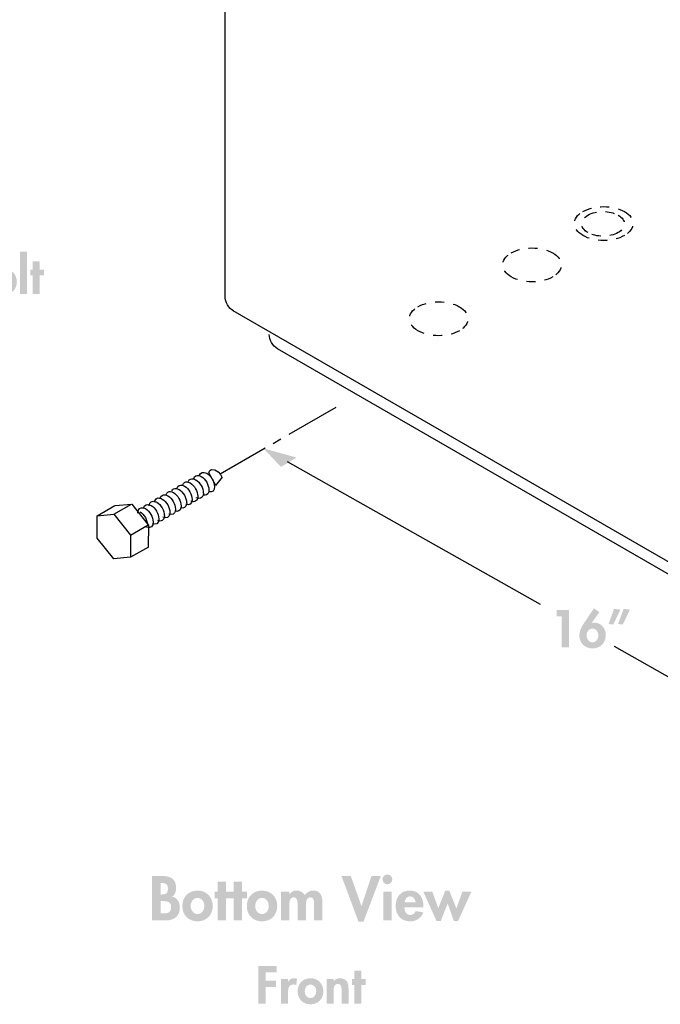
# Model space of a CAD drawing. Extents: x 14 to 204, y 8 to 269.
# Drawn here: x 80 to 130, y 87 to 164 of the extents above; entities that cross this region are included whole.
import ezdxf

# ---------------------------------------------------------------- set-up
doc = ezdxf.new("R2010")
doc.units = 0
doc.header["$MEASUREMENT"] = 0
doc.linetypes.add('AI9-LTYPE1', pattern=[1.411112, 0.705556, -0.705556])
doc.linetypes.add('AI9-LTYPE2', pattern=[6.350001, 4.233333, -0.705556, 0.705556, -0.705556])
doc.layers.add('FOREGROUND', color=5, linetype='CONTINUOUS')

# ---------------------------------------------------------------- blocks, each defined once
blk = doc.blocks.new('AI9-BLK38')
at = {"layer": 'FOREGROUND'}
h = blk.add_hatch(color=7, dxfattribs=at)
edge = h.paths.add_edge_path()
edge.add_spline(control_points=[(-0.068, -1.096), (-0.355, -1.096), (-0.534, -0.813), (-0.534, -0.553), (-0.534, -0.289), (-0.355, -0.006), (-0.068, -0.006), (0.219, -0.006), (0.394, -0.289), (0.394, -0.553), (0.394, -0.813), (0.219, -1.096), (-0.068, -1.096)], knot_values=[0, 0, 0, 0, 1, 1, 1, 2, 2, 2, 3, 3, 3, 4, 4, 4, 4], degree=3, periodic=0)
edge = h.paths.add_edge_path(flags=16)
edge.add_spline(control_points=[(0.045, 1.562), (0.045, 1.562), (-0.732, 0.409), (-0.732, 0.409), (-0.922, 0.126), (-1.089, -0.219), (-1.089, -0.569), (-1.089, -1.155), (-0.642, -1.562), (-0.064, -1.562), (0.538, -1.562), (0.968, -1.131), (0.968, -0.53), (0.968, -0.025), (0.635, 0.44), (0.099, 0.44), (0.018, 0.44), (-0.064, 0.429), (-0.13, 0.402), (-0.13, 0.402), (-0.138, 0.409), (-0.138, 0.409), (-0.138, 0.409), (0.464, 1.259), (0.464, 1.259), (0.464, 1.259), (0.045, 1.562), (0.045, 1.562)], knot_values=[0, 0, 0, 0, 1, 1, 1, 2, 2, 2, 3, 3, 3, 4, 4, 4, 5, 5, 5, 6, 6, 6, 7, 7, 7, 8, 8, 8, 9, 9, 9, 9], degree=3, periodic=0)
blk.add_hatch(color=7, dxfattribs=at).paths.add_polyline_path([(-2.465, 0.945), (-2.465, -1.484), (-1.895, -1.484), (-1.895, 1.442), (-2.849, 1.442), (-2.849, 0.945)])
h = blk.add_hatch(color=7, dxfattribs=at)
edge = h.paths.add_edge_path(flags=16)
edge.add_spline(control_points=[(2.353, 1.519), (2.353, 1.519), (1.93, 0.34), (1.93, 0.34), (1.93, 0.34), (2.291, 0.297), (2.291, 0.297), (2.291, 0.297), (2.849, 1.461), (2.849, 1.461), (2.849, 1.461), (2.353, 1.519), (2.353, 1.519)], knot_values=[0, 0, 0, 0, 1, 1, 1, 2, 2, 2, 3, 3, 3, 4, 4, 4, 4], degree=3, periodic=0)
edge = h.paths.add_edge_path(flags=16)
edge.add_spline(control_points=[(1.611, 1.519), (1.611, 1.519), (1.188, 0.34), (1.188, 0.34), (1.188, 0.34), (1.549, 0.297), (1.549, 0.297), (1.549, 0.297), (2.108, 1.461), (2.108, 1.461), (2.108, 1.461), (1.611, 1.519), (1.611, 1.519)], knot_values=[0, 0, 0, 0, 1, 1, 1, 2, 2, 2, 3, 3, 3, 4, 4, 4, 4], degree=3, periodic=0)
blk = doc.blocks.new('AI9-BLK37')
at = {"layer": 'FOREGROUND'}
blk.add_hatch(color=7, dxfattribs=at).paths.add_polyline_path([(-9.455, 4.678), (-10.818, 6.123), (-8.238, 5.408)])
at = {"layer": 'FOREGROUND', "color": 7}
blk.add_line((10.774, -6.046), (-8.939, 5.077), dxfattribs=at)
blk = doc.blocks.new('AI9-BLK36')
at = {"layer": 'FOREGROUND'}
blk.add_hatch(color=7, dxfattribs=at).paths.add_polyline_path([(10.765, -5.444), (12.102, -6.913), (9.535, -6.152)])
at = {"layer": 'FOREGROUND', "color": 7}
blk.add_line((10.242, -5.834), (-12.059, 6.836), dxfattribs=at)
blk = doc.blocks.new('AI9-BLK35')
at = {"layer": 'FOREGROUND'}
for points in [[(-2.732, 0.998), (-2.732, 1.494), (-4.184, 1.494), (-4.184, -1.432), (-3.613, -1.432), (-3.613, -0.144), (-2.786, -0.144), (-2.786, 0.353), (-3.613, 0.353), (-3.613, 0.998)], [(3.85, 0.016), (4.184, 0.016), (4.184, 0.474), (3.85, 0.474), (3.85, 1.118), (3.307, 1.118), (3.307, 0.474), (3.12, 0.474), (3.12, 0.016), (3.307, 0.016), (3.307, -1.432), (3.85, -1.432)]]:
    blk.add_hatch(color=7, dxfattribs=at).paths.add_polyline_path(points)
h = blk.add_hatch(color=7, dxfattribs=at)
edge = h.paths.add_edge_path()
edge.add_spline(control_points=[(-1.86, 0.474), (-1.86, 0.474), (-2.403, 0.474), (-2.403, 0.474), (-2.403, 0.474), (-2.403, -1.432), (-2.403, -1.432), (-2.403, -1.432), (-1.86, -1.432), (-1.86, -1.432), (-1.86, -1.432), (-1.86, -0.574), (-1.86, -0.574), (-1.86, -0.279), (-1.821, 0.054), (-1.444, 0.054), (-1.363, 0.054), (-1.285, 0.031), (-1.219, -0.015), (-1.219, -0.015), (-1.153, 0.489), (-1.153, 0.489), (-1.223, 0.516), (-1.301, 0.536), (-1.378, 0.536), (-1.58, 0.536), (-1.743, 0.442), (-1.852, 0.276), (-1.852, 0.276), (-1.86, 0.276), (-1.86, 0.276), (-1.86, 0.276), (-1.86, 0.474), (-1.86, 0.474)], knot_values=[0, 0, 0, 0, 1, 1, 1, 2, 2, 2, 3, 3, 3, 4, 4, 4, 5, 5, 5, 6, 6, 6, 7, 7, 7, 8, 8, 8, 9, 9, 9, 10, 10, 10, 11, 11, 11, 11], degree=3, periodic=0)
h = blk.add_hatch(color=7, dxfattribs=at)
edge = h.paths.add_edge_path()
edge.add_spline(control_points=[(-0.11, 0.054), (0.169, 0.054), (0.34, -0.217), (0.34, -0.481), (0.34, -0.737), (0.169, -1.013), (-0.11, -1.013), (-0.39, -1.013), (-0.56, -0.737), (-0.56, -0.481), (-0.56, -0.217), (-0.39, 0.054), (-0.11, 0.054)], knot_values=[0, 0, 0, 0, 1, 1, 1, 2, 2, 2, 3, 3, 3, 4, 4, 4, 4], degree=3, periodic=0)
edge = h.paths.add_edge_path(flags=16)
edge.add_spline(control_points=[(-0.11, 0.536), (-0.704, 0.536), (-1.111, 0.113), (-1.111, -0.481), (-1.111, -1.071), (-0.708, -1.494), (-0.11, -1.494), (0.488, -1.494), (0.891, -1.071), (0.891, -0.481), (0.891, 0.113), (0.484, 0.536), (-0.11, 0.536)], knot_values=[0, 0, 0, 0, 1, 1, 1, 2, 2, 2, 3, 3, 3, 4, 4, 4, 4], degree=3, periodic=0)
h = blk.add_hatch(color=7, dxfattribs=at)
edge = h.paths.add_edge_path()
edge.add_spline(control_points=[(1.69, 0.474), (1.69, 0.474), (1.146, 0.474), (1.146, 0.474), (1.146, 0.474), (1.146, -1.432), (1.146, -1.432), (1.146, -1.432), (1.69, -1.432), (1.69, -1.432), (1.69, -1.432), (1.69, -0.489), (1.69, -0.489), (1.69, -0.26), (1.694, 0.101), (2.016, 0.101), (2.322, 0.101), (2.311, -0.194), (2.311, -0.423), (2.311, -0.423), (2.311, -1.432), (2.311, -1.432), (2.311, -1.432), (2.854, -1.432), (2.854, -1.432), (2.854, -1.432), (2.854, -0.268), (2.854, -0.268), (2.854, 0.175), (2.707, 0.536), (2.194, 0.536), (2, 0.536), (1.81, 0.47), (1.697, 0.299), (1.697, 0.299), (1.69, 0.299), (1.69, 0.299), (1.69, 0.299), (1.69, 0.474), (1.69, 0.474)], knot_values=[0, 0, 0, 0, 1, 1, 1, 2, 2, 2, 3, 3, 3, 4, 4, 4, 5, 5, 5, 6, 6, 6, 7, 7, 7, 8, 8, 8, 9, 9, 9, 10, 10, 10, 11, 11, 11, 12, 12, 12, 13, 13, 13, 13], degree=3, periodic=0)
blk = doc.blocks.new('AI9-BLK34')
at = {"layer": 'FOREGROUND'}
h = blk.add_hatch(color=7, dxfattribs=at)
edge = h.paths.add_edge_path()
edge.add_spline(control_points=[(-11.767, 1.174), (-11.767, 1.174), (-11.68, 1.174), (-11.68, 1.174), (-11.396, 1.174), (-11.194, 1.082), (-11.194, 0.729), (-11.194, 0.372), (-11.354, 0.275), (-11.685, 0.275), (-11.685, 0.275), (-11.767, 0.275), (-11.767, 0.275), (-11.767, 0.275), (-11.767, 1.174), (-11.767, 1.174)], knot_values=[0, 0, 0, 0, 1, 1, 1, 2, 2, 2, 3, 3, 3, 4, 4, 4, 5, 5, 5, 5], degree=3, periodic=0)
edge = h.paths.add_edge_path(flags=16)
edge.add_spline(control_points=[(-12.441, -1.743), (-12.441, -1.743), (-11.382, -1.743), (-11.382, -1.743), (-10.754, -1.743), (-10.277, -1.44), (-10.277, -0.761), (-10.277, -0.381), (-10.46, 0.032), (-10.868, 0.106), (-10.653, 0.243), (-10.566, 0.527), (-10.566, 0.775), (-10.566, 1.463), (-10.96, 1.715), (-11.602, 1.715), (-11.602, 1.715), (-12.441, 1.715), (-12.441, 1.715), (-12.441, 1.715), (-12.441, -1.743), (-12.441, -1.743)], knot_values=[0, 0, 0, 0, 1, 1, 1, 2, 2, 2, 3, 3, 3, 4, 4, 4, 5, 5, 5, 6, 6, 6, 7, 7, 7, 7], degree=3, periodic=0)
edge = h.paths.add_edge_path()
edge.add_spline(control_points=[(-11.767, -0.238), (-11.767, -0.238), (-11.657, -0.238), (-11.657, -0.238), (-11.318, -0.238), (-10.951, -0.257), (-10.951, -0.706), (-10.951, -1.156), (-11.263, -1.201), (-11.625, -1.201), (-11.625, -1.201), (-11.767, -1.201), (-11.767, -1.201), (-11.767, -1.201), (-11.767, -0.238), (-11.767, -0.238)], knot_values=[0, 0, 0, 0, 1, 1, 1, 2, 2, 2, 3, 3, 3, 4, 4, 4, 5, 5, 5, 5], degree=3, periodic=0)
for points in [[(3.042, 1.715), (2.318, 1.715), (3.638, -1.835), (4.033, -1.835), (5.377, 1.715), (4.652, 1.715), (3.882, -0.614), (3.872, -0.614)], [(-6.693, -0.032), (-6.298, -0.032), (-6.298, 0.509), (-6.693, 0.509), (-6.693, 1.27), (-7.335, 1.27), (-7.335, 0.509), (-7.555, 0.509), (-7.555, -0.032), (-7.335, -0.032), (-7.335, -1.743), (-6.693, -1.743)], [(-5.437, -0.032), (-5.043, -0.032), (-5.043, 0.509), (-5.437, 0.509), (-5.437, 1.27), (-6.079, 1.27), (-6.079, 0.509), (-6.299, 0.509), (-6.299, -0.032), (-6.079, -0.032), (-6.079, -1.743), (-5.437, -1.743)], [(9.387, 0.509), (8.685, 0.509), (9.722, -1.789), (10.052, -1.789), (10.588, -0.417), (11.07, -1.789), (11.396, -1.789), (12.441, 0.509), (11.744, 0.509), (11.267, -0.807), (10.712, 0.583), (10.405, 0.583), (9.855, -0.789)]]:
    blk.add_hatch(color=7, dxfattribs=at).paths.add_polyline_path(points)
h = blk.add_hatch(color=7, dxfattribs=at)
edge = h.paths.add_edge_path(flags=16)
edge.add_spline(control_points=[(5.893, 1.835), (5.682, 1.835), (5.512, 1.66), (5.512, 1.454), (5.512, 1.243), (5.682, 1.073), (5.893, 1.073), (6.104, 1.073), (6.274, 1.243), (6.274, 1.454), (6.274, 1.66), (6.104, 1.835), (5.893, 1.835)], knot_values=[0, 0, 0, 0, 1, 1, 1, 2, 2, 2, 3, 3, 3, 4, 4, 4, 4], degree=3, periodic=0)
edge = h.paths.add_edge_path(flags=16)
edge.add_spline(control_points=[(6.214, 0.509), (6.214, 0.509), (5.572, 0.509), (5.572, 0.509), (5.572, 0.509), (5.572, -1.743), (5.572, -1.743), (5.572, -1.743), (6.214, -1.743), (6.214, -1.743), (6.214, -1.743), (6.214, 0.509), (6.214, 0.509)], knot_values=[0, 0, 0, 0, 1, 1, 1, 2, 2, 2, 3, 3, 3, 4, 4, 4, 4], degree=3, periodic=0)
h = blk.add_hatch(color=7, dxfattribs=at)
edge = h.paths.add_edge_path()
edge.add_spline(control_points=[(-8.898, 0.014), (-8.568, 0.014), (-8.366, -0.307), (-8.366, -0.619), (-8.366, -0.922), (-8.568, -1.247), (-8.898, -1.247), (-9.228, -1.247), (-9.43, -0.922), (-9.43, -0.619), (-9.43, -0.307), (-9.228, 0.014), (-8.898, 0.014)], knot_values=[0, 0, 0, 0, 1, 1, 1, 2, 2, 2, 3, 3, 3, 4, 4, 4, 4], degree=3, periodic=0)
edge = h.paths.add_edge_path(flags=16)
edge.add_spline(control_points=[(-8.898, 0.583), (-9.6, 0.583), (-10.081, 0.083), (-10.081, -0.619), (-10.081, -1.316), (-9.604, -1.816), (-8.898, -1.816), (-8.191, -1.816), (-7.715, -1.316), (-7.715, -0.619), (-7.715, 0.083), (-8.196, 0.583), (-8.898, 0.583)], knot_values=[0, 0, 0, 0, 1, 1, 1, 2, 2, 2, 3, 3, 3, 4, 4, 4, 4], degree=3, periodic=0)
h = blk.add_hatch(color=7, dxfattribs=at)
edge = h.paths.add_edge_path()
edge.add_spline(control_points=[(-3.875, 0.014), (-3.544, 0.014), (-3.343, -0.307), (-3.343, -0.619), (-3.343, -0.922), (-3.544, -1.247), (-3.875, -1.247), (-4.205, -1.247), (-4.407, -0.922), (-4.407, -0.619), (-4.407, -0.307), (-4.205, 0.014), (-3.875, 0.014)], knot_values=[0, 0, 0, 0, 1, 1, 1, 2, 2, 2, 3, 3, 3, 4, 4, 4, 4], degree=3, periodic=0)
edge = h.paths.add_edge_path(flags=16)
edge.add_spline(control_points=[(-3.875, 0.583), (-4.576, 0.583), (-5.058, 0.083), (-5.058, -0.619), (-5.058, -1.316), (-4.581, -1.816), (-3.875, -1.816), (-3.168, -1.816), (-2.691, -1.316), (-2.691, -0.619), (-2.691, 0.083), (-3.173, 0.583), (-3.875, 0.583)], knot_values=[0, 0, 0, 0, 1, 1, 1, 2, 2, 2, 3, 3, 3, 4, 4, 4, 4], degree=3, periodic=0)
h = blk.add_hatch(color=7, dxfattribs=at)
edge = h.paths.add_edge_path()
edge.add_spline(control_points=[(-1.748, 0.509), (-1.748, 0.509), (-2.39, 0.509), (-2.39, 0.509), (-2.39, 0.509), (-2.39, -1.743), (-2.39, -1.743), (-2.39, -1.743), (-1.748, -1.743), (-1.748, -1.743), (-1.748, -1.743), (-1.748, -0.638), (-1.748, -0.638), (-1.748, -0.399), (-1.766, 0.069), (-1.408, 0.069), (-1.073, 0.069), (-1.101, -0.381), (-1.101, -0.601), (-1.101, -0.601), (-1.101, -1.743), (-1.101, -1.743), (-1.101, -1.743), (-0.459, -1.743), (-0.459, -1.743), (-0.459, -1.743), (-0.459, -0.638), (-0.459, -0.638), (-0.459, -0.404), (-0.463, 0.069), (-0.115, 0.069), (0.202, 0.069), (0.188, -0.339), (0.188, -0.559), (0.188, -0.559), (0.188, -1.743), (0.188, -1.743), (0.188, -1.743), (0.83, -1.743), (0.83, -1.743), (0.83, -1.743), (0.83, -0.339), (0.83, -0.339), (0.83, 0.151), (0.688, 0.583), (0.114, 0.583), (-0.147, 0.583), (-0.404, 0.45), (-0.541, 0.229), (-0.688, 0.468), (-0.908, 0.583), (-1.188, 0.583), (-1.394, 0.583), (-1.615, 0.486), (-1.738, 0.307), (-1.738, 0.307), (-1.748, 0.307), (-1.748, 0.307), (-1.748, 0.307), (-1.748, 0.509), (-1.748, 0.509)], knot_values=[0, 0, 0, 0, 1, 1, 1, 2, 2, 2, 3, 3, 3, 4, 4, 4, 5, 5, 5, 6, 6, 6, 7, 7, 7, 8, 8, 8, 9, 9, 9, 10, 10, 10, 11, 11, 11, 12, 12, 12, 13, 13, 13, 14, 14, 14, 15, 15, 15, 16, 16, 16, 17, 17, 17, 18, 18, 18, 19, 19, 19, 20, 20, 20, 20], degree=3, periodic=0)
h = blk.add_hatch(color=7, dxfattribs=at)
edge = h.paths.add_edge_path()
edge.add_spline(control_points=[(7.236, -0.321), (7.268, -0.087), (7.411, 0.133), (7.667, 0.133), (7.915, 0.133), (8.062, -0.092), (8.094, -0.321), (8.094, -0.321), (7.236, -0.321), (7.236, -0.321)], knot_values=[0, 0, 0, 0, 1, 1, 1, 2, 2, 2, 3, 3, 3, 3], degree=3, periodic=0)
edge = h.paths.add_edge_path(flags=16)
edge.add_spline(control_points=[(8.699, -0.72), (8.699, -0.72), (8.699, -0.642), (8.699, -0.642), (8.699, 0.037), (8.369, 0.583), (7.631, 0.583), (6.901, 0.583), (6.539, 0.046), (6.539, -0.638), (6.539, -1.321), (6.966, -1.816), (7.663, -1.816), (8.135, -1.816), (8.53, -1.564), (8.686, -1.114), (8.686, -1.114), (8.094, -1.018), (8.094, -1.018), (8.007, -1.197), (7.874, -1.325), (7.663, -1.325), (7.328, -1.325), (7.218, -1.004), (7.218, -0.72), (7.218, -0.72), (8.699, -0.72), (8.699, -0.72)], knot_values=[0, 0, 0, 0, 1, 1, 1, 2, 2, 2, 3, 3, 3, 4, 4, 4, 5, 5, 5, 6, 6, 6, 7, 7, 7, 8, 8, 8, 9, 9, 9, 9], degree=3, periodic=0)
blk = doc.blocks.new('AI9-BLK29')
at = {"layer": 'FOREGROUND'}
h = blk.add_hatch(color=7, dxfattribs=at)
edge = h.paths.add_edge_path()
edge.add_spline(control_points=[(-9.657, 1.196), (-9.652, 1.326), (-9.573, 1.464), (-9.426, 1.464), (-9.271, 1.464), (-9.184, 1.334), (-9.184, 1.193), (-9.184, 1.015), (-9.277, 0.9), (-9.454, 0.9), (-9.454, 0.9), (-9.499, 0.9), (-9.499, 0.9), (-9.499, 0.9), (-9.499, 0.604), (-9.499, 0.604), (-9.499, 0.604), (-9.423, 0.609), (-9.423, 0.609), (-9.237, 0.623), (-9.124, 0.44), (-9.124, 0.271), (-9.124, 0.104), (-9.223, -0.071), (-9.409, -0.071), (-9.593, -0.071), (-9.705, 0.071), (-9.714, 0.24), (-9.714, 0.24), (-10.131, 0.24), (-10.131, 0.24), (-10.109, -0.141), (-9.815, -0.432), (-9.426, -0.432), (-9.02, -0.432), (-8.718, -0.172), (-8.718, 0.245), (-8.718, 0.44), (-8.797, 0.68), (-8.992, 0.764), (-8.848, 0.86), (-8.789, 1.044), (-8.789, 1.207), (-8.789, 1.574), (-9.034, 1.808), (-9.401, 1.808), (-9.782, 1.808), (-10.016, 1.563), (-10.052, 1.196), (-10.052, 1.196), (-9.657, 1.196), (-9.657, 1.196)], knot_values=[0, 0, 0, 0, 1, 1, 1, 2, 2, 2, 3, 3, 3, 4, 4, 4, 5, 5, 5, 6, 6, 6, 7, 7, 7, 8, 8, 8, 9, 9, 9, 10, 10, 10, 11, 11, 11, 12, 12, 12, 13, 13, 13, 14, 14, 14, 15, 15, 15, 16, 16, 16, 17, 17, 17, 17], degree=3, periodic=0)
for points in [[(-7.591, 1.89), (-9.163, -1.122), (-8.895, -1.258), (-7.327, 1.758)], [(-2.472, 1.789), (-3.042, 1.789), (-3.042, -1.137), (-1.664, -1.137), (-1.664, -0.64), (-2.472, -0.64)], [(8.806, 2.154), (8.262, 2.154), (8.262, -1.137), (8.806, -1.137)], [(9.797, 0.31), (10.131, 0.31), (10.131, 0.769), (9.797, 0.769), (9.797, 1.413), (9.254, 1.413), (9.254, 0.769), (9.068, 0.769), (9.068, 0.31), (9.254, 0.31), (9.254, -1.137), (9.797, -1.137)]]:
    blk.add_hatch(color=7, dxfattribs=at).paths.add_polyline_path(points)
h = blk.add_hatch(color=7, dxfattribs=at)
edge = h.paths.add_edge_path(flags=16)
edge.add_spline(control_points=[(-4.983, 1.867), (-4.983, 1.867), (-5.406, 0.687), (-5.406, 0.687), (-5.406, 0.687), (-5.045, 0.644), (-5.045, 0.644), (-5.045, 0.644), (-4.487, 1.809), (-4.487, 1.809), (-4.487, 1.809), (-4.983, 1.867), (-4.983, 1.867)], knot_values=[0, 0, 0, 0, 1, 1, 1, 2, 2, 2, 3, 3, 3, 4, 4, 4, 4], degree=3, periodic=0)
edge = h.paths.add_edge_path(flags=16)
edge.add_spline(control_points=[(-5.725, 1.867), (-5.725, 1.867), (-6.148, 0.687), (-6.148, 0.687), (-6.148, 0.687), (-5.787, 0.644), (-5.787, 0.644), (-5.787, 0.644), (-5.228, 1.809), (-5.228, 1.809), (-5.228, 1.809), (-5.725, 1.867), (-5.725, 1.867)], knot_values=[0, 0, 0, 0, 1, 1, 1, 2, 2, 2, 3, 3, 3, 4, 4, 4, 4], degree=3, periodic=0)
h = blk.add_hatch(color=7, dxfattribs=at)
edge = h.paths.add_edge_path()
edge.add_spline(control_points=[(4.578, 1.331), (4.578, 1.331), (4.651, 1.331), (4.651, 1.331), (4.892, 1.331), (5.063, 1.254), (5.063, 0.955), (5.063, 0.652), (4.927, 0.571), (4.648, 0.571), (4.648, 0.571), (4.578, 0.571), (4.578, 0.571), (4.578, 0.571), (4.578, 1.331), (4.578, 1.331)], knot_values=[0, 0, 0, 0, 1, 1, 1, 2, 2, 2, 3, 3, 3, 4, 4, 4, 5, 5, 5, 5], degree=3, periodic=0)
edge = h.paths.add_edge_path(flags=16)
edge.add_spline(control_points=[(4.007, -1.137), (4.007, -1.137), (4.904, -1.137), (4.904, -1.137), (5.436, -1.137), (5.839, -0.881), (5.839, -0.307), (5.839, 0.015), (5.684, 0.365), (5.338, 0.427), (5.521, 0.543), (5.595, 0.784), (5.595, 0.993), (5.595, 1.576), (5.261, 1.789), (4.717, 1.789), (4.717, 1.789), (4.007, 1.789), (4.007, 1.789), (4.007, 1.789), (4.007, -1.137), (4.007, -1.137)], knot_values=[0, 0, 0, 0, 1, 1, 1, 2, 2, 2, 3, 3, 3, 4, 4, 4, 5, 5, 5, 6, 6, 6, 7, 7, 7, 7], degree=3, periodic=0)
edge = h.paths.add_edge_path()
edge.add_spline(control_points=[(4.578, 0.136), (4.578, 0.136), (4.671, 0.136), (4.671, 0.136), (4.958, 0.136), (5.269, 0.12), (5.269, -0.26), (5.269, -0.64), (5.005, -0.679), (4.698, -0.679), (4.698, -0.679), (4.578, -0.679), (4.578, -0.679), (4.578, -0.679), (4.578, 0.136), (4.578, 0.136)], knot_values=[0, 0, 0, 0, 1, 1, 1, 2, 2, 2, 3, 3, 3, 4, 4, 4, 5, 5, 5, 5], degree=3, periodic=0)
h = blk.add_hatch(color=7, dxfattribs=at)
edge = h.paths.add_edge_path()
edge.add_spline(control_points=[(-7.08, 0.736), (-6.924, 0.736), (-6.834, 0.578), (-6.834, 0.44), (-6.834, 0.299), (-6.924, 0.141), (-7.08, 0.141), (-7.235, 0.141), (-7.325, 0.299), (-7.325, 0.44), (-7.325, 0.578), (-7.235, 0.736), (-7.08, 0.736)], knot_values=[0, 0, 0, 0, 1, 1, 1, 2, 2, 2, 3, 3, 3, 4, 4, 4, 4], degree=3, periodic=0)
edge = h.paths.add_edge_path(flags=16)
edge.add_spline(control_points=[(-7.424, -0.029), (-7.655, -0.116), (-7.768, -0.325), (-7.768, -0.57), (-7.768, -0.954), (-7.438, -1.194), (-7.08, -1.194), (-6.721, -1.194), (-6.391, -0.954), (-6.391, -0.57), (-6.391, -0.325), (-6.504, -0.116), (-6.735, -0.029), (-6.561, 0.059), (-6.456, 0.245), (-6.456, 0.44), (-6.456, 0.803), (-6.73, 1.046), (-7.08, 1.046), (-7.429, 1.046), (-7.703, 0.803), (-7.703, 0.44), (-7.703, 0.245), (-7.599, 0.059), (-7.424, -0.029)], knot_values=[0, 0, 0, 0, 1, 1, 1, 2, 2, 2, 3, 3, 3, 4, 4, 4, 5, 5, 5, 6, 6, 6, 7, 7, 7, 8, 8, 8, 8], degree=3, periodic=0)
edge = h.paths.add_edge_path()
edge.add_spline(control_points=[(-7.08, -0.198), (-6.908, -0.198), (-6.809, -0.367), (-6.809, -0.525), (-6.809, -0.68), (-6.908, -0.849), (-7.08, -0.849), (-7.252, -0.849), (-7.35, -0.68), (-7.35, -0.525), (-7.35, -0.367), (-7.252, -0.198), (-7.08, -0.198)], knot_values=[0, 0, 0, 0, 1, 1, 1, 2, 2, 2, 3, 3, 3, 4, 4, 4, 4], degree=3, periodic=0)
h = blk.add_hatch(color=7, dxfattribs=at)
edge = h.paths.add_edge_path()
edge.add_spline(control_points=[(-0.633, -0.718), (-0.913, -0.718), (-1.084, -0.439), (-1.084, -0.183), (-1.084, 0.074), (-0.913, 0.349), (-0.633, 0.349), (-0.354, 0.349), (-0.179, 0.074), (-0.179, -0.183), (-0.179, -0.439), (-0.354, -0.718), (-0.633, -0.718)], knot_values=[0, 0, 0, 0, 1, 1, 1, 2, 2, 2, 3, 3, 3, 4, 4, 4, 4], degree=3, periodic=0)
edge = h.paths.add_edge_path(flags=16)
edge.add_spline(control_points=[(0.302, 0.769), (0.302, 0.769), (-0.234, 0.769), (-0.234, 0.769), (-0.234, 0.769), (-0.234, 0.59), (-0.234, 0.59), (-0.366, 0.745), (-0.567, 0.831), (-0.765, 0.831), (-1.313, 0.831), (-1.635, 0.33), (-1.635, -0.175), (-1.635, -0.691), (-1.317, -1.199), (-0.758, -1.199), (-0.56, -1.199), (-0.358, -1.114), (-0.241, -0.962), (-0.241, -0.962), (-0.234, -0.962), (-0.234, -0.962), (-0.234, -0.962), (-0.234, -1.137), (-0.234, -1.137), (-0.234, -1.137), (0.302, -1.137), (0.302, -1.137), (0.302, -1.137), (0.302, 0.769), (0.302, 0.769)], knot_values=[0, 0, 0, 0, 1, 1, 1, 2, 2, 2, 3, 3, 3, 4, 4, 4, 5, 5, 5, 6, 6, 6, 7, 7, 7, 8, 8, 8, 9, 9, 9, 10, 10, 10, 10], degree=3, periodic=0)
h = blk.add_hatch(color=7, dxfattribs=at)
edge = h.paths.add_edge_path()
edge.add_spline(control_points=[(1.558, -0.718), (1.279, -0.718), (1.108, -0.442), (1.108, -0.186), (1.108, 0.07), (1.279, 0.349), (1.558, 0.349), (1.838, 0.349), (2.008, 0.07), (2.008, -0.186), (2.008, -0.442), (1.838, -0.718), (1.558, -0.718)], knot_values=[0, 0, 0, 0, 1, 1, 1, 2, 2, 2, 3, 3, 3, 4, 4, 4, 4], degree=3, periodic=0)
edge = h.paths.add_edge_path(flags=16)
edge.add_spline(control_points=[(2.486, 0.769), (2.486, 0.769), (1.942, 0.769), (1.942, 0.769), (1.942, 0.769), (1.942, 0.586), (1.942, 0.586), (1.942, 0.586), (1.935, 0.586), (1.935, 0.586), (1.826, 0.734), (1.632, 0.831), (1.442, 0.831), (0.875, 0.831), (0.557, 0.326), (0.557, -0.198), (0.557, -0.71), (0.856, -1.199), (1.414, -1.199), (1.616, -1.199), (1.818, -1.102), (1.935, -0.947), (1.935, -0.947), (1.942, -0.947), (1.942, -0.947), (1.942, -0.947), (1.942, -1.071), (1.942, -1.071), (1.942, -1.358), (1.935, -1.696), (1.55, -1.696), (1.345, -1.696), (1.201, -1.564), (1.174, -1.362), (1.174, -1.362), (0.599, -1.362), (0.599, -1.362), (0.627, -1.871), (1.096, -2.154), (1.562, -2.154), (2.276, -2.154), (2.486, -1.642), (2.486, -1.021), (2.486, -1.021), (2.486, 0.769), (2.486, 0.769)], knot_values=[0, 0, 0, 0, 1, 1, 1, 2, 2, 2, 3, 3, 3, 4, 4, 4, 5, 5, 5, 6, 6, 6, 7, 7, 7, 8, 8, 8, 9, 9, 9, 10, 10, 10, 11, 11, 11, 12, 12, 12, 13, 13, 13, 14, 14, 14, 15, 15, 15, 15], degree=3, periodic=0)
h = blk.add_hatch(color=7, dxfattribs=at)
edge = h.paths.add_edge_path()
edge.add_spline(control_points=[(7.006, 0.349), (7.285, 0.349), (7.456, 0.078), (7.456, -0.186), (7.456, -0.442), (7.285, -0.718), (7.006, -0.718), (6.726, -0.718), (6.556, -0.442), (6.556, -0.186), (6.556, 0.078), (6.726, 0.349), (7.006, 0.349)], knot_values=[0, 0, 0, 0, 1, 1, 1, 2, 2, 2, 3, 3, 3, 4, 4, 4, 4], degree=3, periodic=0)
edge = h.paths.add_edge_path(flags=16)
edge.add_spline(control_points=[(7.006, 0.831), (6.412, 0.831), (6.005, 0.407), (6.005, -0.186), (6.005, -0.776), (6.408, -1.199), (7.006, -1.199), (7.604, -1.199), (8.007, -0.776), (8.007, -0.186), (8.007, 0.407), (7.6, 0.831), (7.006, 0.831)], knot_values=[0, 0, 0, 0, 1, 1, 1, 2, 2, 2, 3, 3, 3, 4, 4, 4, 4], degree=3, periodic=0)

msp = doc.modelspace()

# ---------------------------------------------------------------- linework, layer by layer
at = {"layer": 'FOREGROUND', "color": 7}
for p, q in [((95.735, 142.03), (95.721, 220.138)), ((143.861, 113.501), (96.365, 140.919)), ((143.743, 112.612), (99.802, 137.977)), ((95.001, 127.322), (94.471, 128.318)), ((95.001, 127.322), (94.471, 128.318)), ((95.495, 127.957), (94.99, 127.322)), ((95.495, 127.957), (94.99, 127.322)), ((95.495, 127.957), (94.99, 127.322)), ((95.495, 127.957), (94.99, 127.322)), ((87.067, 125.073), (88.447, 125.873)), ((87.154, 125.754), (88.442, 125.87)), ((88.453, 125.87), (89.74, 124.255)), ((93.171, 126.229), (93.17, 126.179)), ((93.605, 126.48), (93.602, 126.406)), ((85.774, 124.957), (87.143, 125.754)), ((89.897, 125.795), (89.956, 125.765)), ((85.774, 123.226), (85.763, 124.957)), ((85.772, 124.957), (87.061, 125.073)), ((87.072, 125.073), (88.359, 123.458)), ((91.001, 124.976), (90.998, 124.912)), ((88.365, 123.458), (89.745, 124.258)), ((89.751, 124.255), (89.74, 122.524)), ((87.072, 121.61), (85.763, 123.226)), ((88.37, 123.458), (88.359, 121.726)), ((89.751, 122.524), (88.363, 121.726)), ((88.369, 121.726), (87.061, 121.61))]:
    msp.add_line(p, q, dxfattribs=at)
at = {"layer": 'FOREGROUND', "color": 7, "linetype": 'AI9-LTYPE2'}
msp.add_line((104.356, 133.396), (95.342, 128.205), dxfattribs=at)
at = {"layer": 'FOREGROUND', "color": 7, "linetype": 'AI9-LTYPE1'}
for points in [[(123.606, 148.668), (124.498, 149.183), (125.939, 149.182), (126.831, 148.667)], [(123.611, 146.802), (122.719, 147.317), (122.708, 148.153), (123.6, 148.668)], [(124.001, 147.027), (123.351, 147.403), (123.34, 148.011), (123.99, 148.387)], [(123.996, 148.387), (124.646, 148.762), (125.695, 148.762), (126.345, 148.386)], [(126.356, 148.386), (127.007, 148.011), (126.996, 147.402), (126.345, 147.027)], [(126.842, 148.667), (127.734, 148.152), (127.723, 147.317), (126.831, 146.802)], [(126.842, 146.802), (125.95, 146.287), (124.492, 146.287), (123.6, 146.802)], [(126.356, 147.027), (125.706, 146.652), (124.641, 146.652), (123.99, 147.027)], [(118.019, 145.443), (118.911, 145.958), (120.352, 145.958), (121.244, 145.443)], [(118.025, 143.578), (117.133, 144.093), (117.122, 144.928), (118.014, 145.443)], [(121.255, 145.443), (122.148, 144.927), (122.136, 144.092), (121.244, 143.577)], [(121.255, 143.577), (120.363, 143.062), (118.906, 143.062), (118.014, 143.578)], [(110.756, 139.381), (109.864, 139.896), (109.853, 140.731), (110.745, 141.247)], [(110.75, 141.247), (111.642, 141.762), (113.083, 141.761), (113.975, 141.246)], [(113.986, 141.246), (114.879, 140.731), (114.868, 139.896), (113.975, 139.381)], [(113.986, 139.381), (113.094, 138.866), (111.637, 138.866), (110.745, 139.381)]]:
    msp.add_open_spline(points, degree=3, dxfattribs=at)
at = {"layer": 'FOREGROUND', "color": 7}
for points in [[(96.376, 140.919), (96.022, 141.124), (95.724, 141.621), (95.724, 142.03)], [(99.813, 137.977), (99.459, 138.181), (99.161, 138.678), (99.161, 139.087)], [(93.732, 128.124), (93.809, 128.355), (94.031, 128.424), (94.297, 128.271)], [(94.308, 128.271), (94.639, 128.079), (94.896, 127.614), (94.897, 127.232)], [(94.476, 128.318), (94.476, 128.318), (94.471, 128.712), (94.908, 128.537)], [(94.476, 128.318), (94.476, 128.318), (94.471, 128.712), (94.908, 128.537)], [(94.476, 128.318), (94.476, 128.318), (94.471, 128.712), (94.908, 128.537)], [(94.476, 128.318), (94.476, 128.318), (94.471, 128.712), (94.908, 128.537)], [(94.919, 128.537), (95.357, 128.362), (95.484, 127.957), (95.484, 127.957)], [(94.919, 128.537), (95.357, 128.362), (95.484, 127.957), (95.484, 127.957)], [(94.919, 128.537), (95.357, 128.362), (95.484, 127.957), (95.484, 127.957)], [(94.919, 128.537), (95.357, 128.362), (95.484, 127.957), (95.484, 127.957)], [(92.434, 127.384), (92.491, 127.541), (92.618, 127.619), (92.779, 127.597)], [(92.779, 127.597), (92.845, 127.588), (92.918, 127.563), (92.994, 127.519)], [(92.875, 127.653), (92.939, 127.807), (93.075, 127.878), (93.245, 127.842)], [(93.005, 127.519), (93.337, 127.327), (93.594, 126.862), (93.594, 126.48)], [(93.245, 127.842), (93.303, 127.83), (93.364, 127.806), (93.428, 127.769)], [(93.295, 127.866), (93.353, 128.047), (93.498, 128.132), (93.684, 128.092)], [(93.439, 127.769), (93.771, 127.578), (94.028, 127.113), (94.028, 126.73)], [(93.684, 128.092), (93.74, 128.08), (93.8, 128.056), (93.862, 128.02)], [(93.874, 128.02), (94.205, 127.829), (94.462, 127.363), (94.462, 126.981)], [(90.68, 126.322), (90.728, 126.528), (90.876, 126.629), (91.07, 126.59)], [(91.131, 126.629), (91.188, 126.791), (91.319, 126.87), (91.486, 126.844)], [(91.486, 126.844), (91.55, 126.834), (91.62, 126.809), (91.692, 126.767)], [(91.569, 126.891), (91.63, 127.049), (91.763, 127.123), (91.932, 127.093)], [(91.703, 126.767), (92.035, 126.576), (92.292, 126.11), (92.292, 125.728)], [(91.932, 127.093), (91.992, 127.082), (92.058, 127.057), (92.126, 127.018)], [(91.999, 127.13), (92.058, 127.296), (92.193, 127.375), (92.366, 127.343)], [(92.137, 127.018), (92.469, 126.826), (92.726, 126.361), (92.726, 125.978)], [(92.366, 127.343), (92.427, 127.332), (92.492, 127.307), (92.56, 127.268)], [(92.571, 127.268), (92.903, 127.077), (93.16, 126.612), (93.16, 126.229)], [(94.039, 126.73), (94.039, 126.665), (94.031, 126.606), (94.016, 126.554)], [(94.44, 126.776), (94.377, 126.602), (94.226, 126.522), (94.04, 126.563)], [(94.473, 126.981), (94.473, 126.903), (94.462, 126.834), (94.44, 126.776)], [(94.907, 127.232), (94.908, 126.921), (94.724, 126.761), (94.477, 126.813)], [(89.381, 125.584), (89.443, 125.823), (89.646, 125.912), (89.897, 125.795)], [(89.8, 125.745), (89.83, 126.042), (90.039, 126.17), (90.309, 126.056)], [(90.237, 126.024), (90.281, 126.329), (90.525, 126.439), (90.824, 126.266)], [(90.309, 126.056), (90.336, 126.045), (90.363, 126.031), (90.39, 126.015)], [(90.401, 126.015), (90.732, 125.824), (90.99, 125.359), (90.99, 124.976)], [(90.687, 126.327), (90.731, 126.313), (90.777, 126.293), (90.824, 126.266)], [(90.835, 126.266), (91.166, 126.074), (91.424, 125.609), (91.424, 125.227)], [(91.07, 126.59), (91.129, 126.579), (91.192, 126.554), (91.258, 126.516)], [(91.269, 126.516), (91.6, 126.325), (91.858, 125.86), (91.858, 125.477)], [(92.729, 125.868), (92.688, 125.619), (92.504, 125.502), (92.273, 125.569)], [(93.17, 126.179), (93.149, 125.876), (92.94, 125.736), (92.675, 125.829)], [(92.737, 125.978), (92.737, 125.939), (92.734, 125.902), (92.729, 125.868)], [(93.602, 126.406), (93.57, 126.099), (93.337, 125.972), (93.054, 126.103)], [(94.016, 126.554), (93.947, 126.322), (93.736, 126.237), (93.485, 126.354)], [(88.928, 125.168), (88.928, 125.488), (89.113, 125.649), (89.367, 125.58)], [(89.099, 125.263), (89.43, 125.072), (89.688, 124.607), (89.688, 124.224)], [(89.099, 125.263), (89.43, 125.072), (89.688, 124.607), (89.688, 124.224)], [(89.099, 125.263), (89.43, 125.072), (89.688, 124.607), (89.688, 124.224)], [(89.099, 125.263), (89.43, 125.072), (89.688, 124.607), (89.688, 124.224)], [(89.367, 125.58), (89.417, 125.567), (89.468, 125.545), (89.522, 125.514)], [(89.533, 125.514), (89.864, 125.323), (90.122, 124.857), (90.122, 124.475)], [(89.967, 125.765), (90.298, 125.573), (90.556, 125.108), (90.556, 124.725)], [(91.429, 125.136), (91.391, 124.843), (91.164, 124.722), (90.888, 124.848)], [(91.857, 125.346), (91.805, 125.088), (91.594, 124.983), (91.339, 125.091)], [(91.435, 125.227), (91.435, 125.195), (91.433, 125.164), (91.429, 125.136)], [(92.286, 125.576), (92.231, 125.347), (92.045, 125.249), (91.816, 125.325)], [(91.869, 125.477), (91.869, 125.43), (91.865, 125.386), (91.857, 125.346)], [(92.303, 125.728), (92.303, 125.672), (92.297, 125.621), (92.286, 125.576)], [(90.123, 124.355), (90.07, 124.062), (89.816, 123.959), (89.522, 124.129)], [(90.561, 124.636), (90.526, 124.361), (90.324, 124.237), (90.072, 124.325)], [(90.133, 124.475), (90.133, 124.432), (90.129, 124.392), (90.123, 124.355)], [(90.998, 124.912), (90.972, 124.612), (90.756, 124.479), (90.488, 124.583)], [(90.567, 124.725), (90.567, 124.694), (90.565, 124.664), (90.561, 124.636)]]:
    msp.add_open_spline(points, degree=3, dxfattribs=at)

# ---------------------------------------------------------------- block references
for name, p in [('AI9-BLK29', (71.49, 143.377)), ('AI9-BLK37', (109.534, 124.089)), ('AI9-BLK38', (124.417, 116.186)), ('AI9-BLK36', (138.115, 107.937)), ('AI9-BLK34', (102.478, 95.168)), ('AI9-BLK35', (102.489, 88.382))]:
    msp.add_blockref(name, p, dxfattribs=at)

doc.saveas('drawing.dxf')
